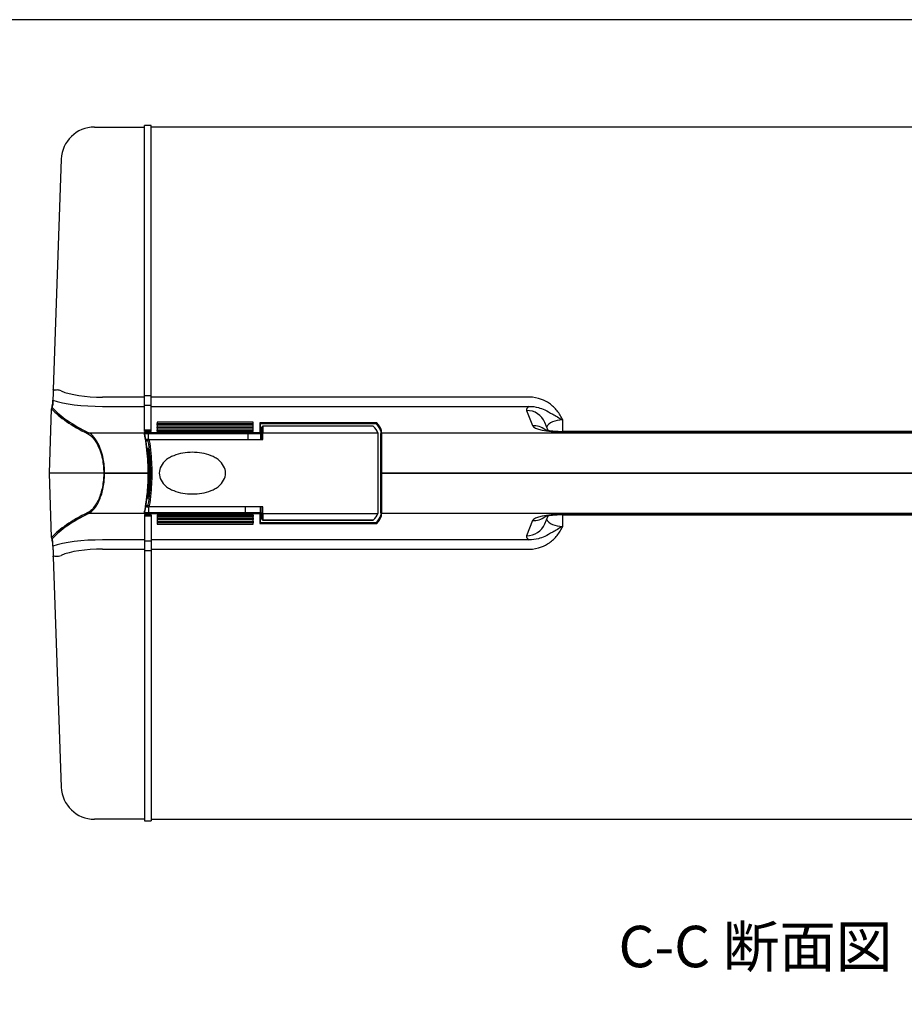
# Model space of a CAD drawing. Units: millimetres. Extents: x 0 to 1823, y 0 to 1260.
# Drawn here: x 390 to 657, y 963 to 1260 of the extents above; entities that cross this region are included whole.
import ezdxf

# ---------------------------------------------------------------- set-up
doc = ezdxf.new("R2010")
doc.units = ezdxf.units.MM
doc.header["$LTSCALE"] = 4.5
doc.styles.add('Note Text (TK)', font='txt')

# ---------------------------------------------------------------- blocks, each defined once
blk = doc.blocks.new('TK-A3')
blk.add_lwpolyline([(0, 0), (403, 0), (403, 280), (0, 280)], close=True)

msp = doc.modelspace()

# ---------------------------------------------------------------- linework, layer by layer
for p, q in [((427.33, 1135.61), (427.33, 1228.06)), ((429.33, 1228.06), (427.33, 1228.06)), ((429.33, 1135.61), (429.33, 1228.06)), ((412.17, 1227.56), (427.33, 1227.56)), ((799.83, 1227.56), (429.33, 1227.56)), ((402.17, 1217.91), (399.74, 1148.3)), ((399.56, 1142.77), (399.64, 1145.12)), ((399.63, 1145.14), (399.58, 1143.56)), ((427.33, 1146.03), (414.66, 1146.03)), ((429.33, 1146.43), (427.33, 1146.43)), ((543.4, 1146.03), (429.33, 1146.03)), ((398.58, 1123.06), (399.26, 1142.48)), ((399.28, 1143.28), (399.26, 1142.48)), ((414.66, 1143.21), (427.33, 1143.21)), ((427.33, 1143.61), (429.33, 1143.61)), ((429.33, 1143.21), (543.4, 1143.21)), ((542.57, 1141.97), (544.4, 1137.41)), ((553.52, 1135.67), (553.51, 1139.13)), ((427.33, 1136.1), (429.33, 1136.1)), ((431.08, 1138.49), (431.08, 1138.02)), ((460.08, 1138.49), (431.08, 1138.49)), ((431.08, 1138.02), (460.08, 1138.02)), ((431.08, 1137.55), (431.08, 1138.02)), ((431.08, 1137.55), (431.08, 1137.08)), ((460.08, 1137.55), (431.08, 1137.55)), ((431.08, 1137.08), (460.08, 1137.08)), ((431.08, 1136.6), (431.08, 1137.08)), ((431.08, 1136.6), (431.08, 1136.13)), ((460.08, 1136.6), (431.08, 1136.6)), ((431.08, 1136.13), (460.08, 1136.13)), ((431.08, 1135.64), (431.08, 1136.13)), ((460.08, 1138.02), (460.08, 1138.49)), ((460.08, 1137.55), (460.08, 1138.02)), ((460.08, 1137.08), (460.08, 1137.55)), ((460.08, 1136.6), (460.08, 1137.08)), ((460.08, 1136.13), (460.08, 1136.6)), ((460.08, 1135.64), (460.08, 1136.13)), ((462.08, 1138.27), (462.08, 1135.27)), ((497.44, 1138.27), (462.08, 1138.27)), ((462.27, 1138.07), (497.28, 1138.07)), ((462.28, 1135.08), (462.28, 1138.03)), ((462.73, 1134.93), (462.73, 1136.92)), ((462.73, 1136.92), (462.73, 1136.92)), ((463.03, 1137.22), (463.03, 1135.22)), ((463.03, 1137.22), (463.03, 1137.22)), ((496.33, 1137.22), (463.03, 1137.22)), ((496.31, 1137.22), (463.03, 1137.22)), ((498.78, 1135.27), (498.78, 1135.91)), ((549.09, 1135.98), (548.14, 1138.36)), ((410.42, 1135.27), (462.08, 1135.27)), ((462.08, 1135.27), (427.16, 1135.27)), ((429.33, 1135.61), (427.33, 1135.61)), ((427.36, 1135.06), (462.28, 1135.06)), ((428.03, 1133.26), (427.65, 1133.26)), ((427.73, 1132.96), (427.7, 1132.96)), ((427.73, 1132.96), (428.35, 1132.96)), ((427.73, 1132.96), (427.73, 1132.78)), ((428.66, 1133.26), (428.03, 1133.26)), ((428.51, 1133.26), (428.51, 1135.06)), ((428.66, 1133.26), (463.03, 1133.26)), ((460.08, 1135.64), (431.08, 1135.64)), ((458.47, 1135.06), (458.47, 1133.26)), ((462.08, 1135.27), (462.08, 1135.27)), ((462.28, 1135.08), (462.28, 1135.07)), ((462.28, 1135.06), (462.28, 1135.07)), ((462.28, 1135.06), (462.28, 1133.26)), ((462.73, 1134.93), (462.73, 1133.26)), ((463.03, 1133.26), (463.03, 1135.22)), ((463.03, 1135.22), (497.73, 1135.22)), ((497.73, 1135.22), (497.73, 1110.91)), ((498.58, 1135.72), (498.58, 1135.08)), ((498.58, 1123.09), (498.58, 1135.08)), ((498.78, 1135.27), (498.78, 1123.09)), ((498.78, 1135.27), (730.38, 1135.27)), ((553.36, 1135.67), (553.36, 1135.52)), ((675.79, 1135.67), (553.36, 1135.67)), ((553.36, 1135.52), (675.79, 1135.52)), ((428.22, 1130.66), (428.03, 1130.66)), ((428.07, 1130.36), (428.26, 1130.36)), ((428.51, 1124.46), (428.51, 1128.32)), ((399.26, 1103.65), (398.58, 1123.06)), ((428.75, 1123.06), (398.58, 1123.06)), ((415.25, 1123.09), (414.99, 1123.09)), ((414.99, 1123.09), (414.99, 1123.06)), ((414.99, 1123.06), (414.99, 1123.04)), ((415.25, 1123.04), (414.99, 1123.04)), ((415.25, 1123.09), (428.33, 1123.09)), ((415.25, 1123.06), (415.25, 1123.09)), ((415.25, 1123.04), (415.25, 1123.06)), ((428.33, 1123.04), (415.25, 1123.04)), ((428.33, 1123.09), (428.53, 1123.09)), ((428.33, 1123.09), (428.33, 1123.06)), ((428.33, 1123.06), (428.33, 1123.04)), ((428.33, 1123.04), (428.53, 1123.04)), ((428.53, 1123.06), (428.53, 1123.09)), ((428.53, 1123.04), (428.53, 1123.06)), ((428.56, 1118.28), (428.56, 1123.06)), ((498.78, 1123.09), (498.58, 1123.09)), ((498.58, 1123.09), (498.58, 1123.06)), ((498.58, 1123.06), (498.78, 1123.06)), ((498.58, 1123.06), (498.58, 1123.04)), ((498.78, 1123.06), (498.58, 1123.06)), ((498.78, 1123.04), (498.58, 1123.04)), ((498.58, 1111.05), (498.58, 1123.04)), ((498.78, 1123.06), (498.78, 1123.09)), ((498.78, 1123.09), (730.38, 1123.09)), ((498.78, 1123.04), (498.78, 1123.06)), ((730.38, 1123.06), (498.78, 1123.06)), ((498.78, 1123.04), (498.78, 1110.86)), ((730.38, 1123.04), (498.78, 1123.04)), ((428.03, 1115.46), (428.22, 1115.46)), ((428.26, 1115.76), (428.07, 1115.76)), ((428.03, 1112.86), (427.65, 1112.86)), ((427.7, 1113.16), (427.73, 1113.16)), ((427.73, 1113.35), (427.73, 1113.16)), ((428.35, 1113.16), (427.73, 1113.16)), ((428.03, 1112.86), (428.66, 1112.86)), ((428.56, 1111.06), (428.56, 1112.86)), ((463.03, 1112.86), (428.66, 1112.86)), ((457.78, 1111.06), (457.78, 1112.86)), ((462.28, 1111.06), (462.28, 1112.86)), ((462.73, 1112.86), (462.73, 1111.2)), ((463.03, 1110.91), (463.03, 1112.86)), ((462.08, 1110.86), (410.42, 1110.86)), ((427.16, 1110.86), (462.08, 1110.86)), ((427.33, 1110.52), (429.33, 1110.52)), ((427.33, 1110.52), (427.33, 1018.06)), ((429.33, 1110.03), (427.33, 1110.03)), ((462.28, 1111.06), (427.36, 1111.06)), ((429.33, 1110.52), (429.33, 1018.06)), ((431.08, 1110.48), (460.08, 1110.48)), ((431.08, 1110.48), (431.08, 1110)), ((431.08, 1110), (431.08, 1109.53)), ((460.08, 1110), (431.08, 1110)), ((431.08, 1109.53), (460.08, 1109.53)), ((431.08, 1109.53), (431.08, 1109.05)), ((431.08, 1109.05), (431.08, 1108.58)), ((460.08, 1109.05), (431.08, 1109.05)), ((460.08, 1110.48), (460.08, 1110)), ((460.08, 1109.53), (460.08, 1110)), ((460.08, 1109.53), (460.08, 1109.05)), ((460.08, 1108.58), (460.08, 1109.05)), ((462.08, 1110.86), (462.08, 1107.86)), ((462.08, 1110.86), (462.08, 1110.86)), ((462.28, 1111.06), (462.28, 1111.05)), ((462.28, 1111.06), (462.28, 1111.06)), ((462.28, 1108.1), (462.28, 1111.05)), ((462.73, 1109.21), (462.73, 1111.2)), ((462.73, 1109.21), (462.73, 1109.21)), ((463.03, 1110.91), (463.03, 1108.91)), ((463.03, 1110.91), (497.73, 1110.91)), ((498.58, 1111.05), (498.58, 1110.41)), ((498.78, 1110.22), (498.78, 1110.86)), ((730.38, 1110.86), (498.78, 1110.86)), ((548.14, 1107.77), (549.09, 1110.15)), ((675.79, 1110.61), (553.36, 1110.61)), ((553.36, 1110.46), (553.36, 1110.61)), ((553.36, 1110.46), (675.79, 1110.46)), ((553.51, 1107), (553.52, 1110.46)), ((431.08, 1108.58), (431.08, 1108.11)), ((431.08, 1108.58), (460.08, 1108.58)), ((431.08, 1108.11), (431.08, 1107.64)), ((460.08, 1108.11), (431.08, 1108.11)), ((431.08, 1107.64), (460.08, 1107.64)), ((460.08, 1108.58), (460.08, 1108.11)), ((460.08, 1107.64), (460.08, 1108.11)), ((462.08, 1107.86), (497.44, 1107.86)), ((497.28, 1108.06), (462.27, 1108.06)), ((463.03, 1108.91), (463.03, 1108.91)), ((463.03, 1108.91), (496.33, 1108.91)), ((496.31, 1108.91), (463.03, 1108.91)), ((544.4, 1108.72), (542.57, 1104.16)), ((399.26, 1103.65), (399.28, 1102.85)), ((399.64, 1101.01), (399.56, 1103.36)), ((399.63, 1100.99), (399.58, 1102.56)), ((427.33, 1102.92), (414.66, 1102.92)), ((429.33, 1102.52), (427.33, 1102.52)), ((543.4, 1102.92), (429.33, 1102.92)), ((399.74, 1097.83), (402.17, 1028.22)), ((414.66, 1100.1), (427.33, 1100.1)), ((427.33, 1099.7), (429.33, 1099.7)), ((429.33, 1100.1), (543.4, 1100.1)), ((427.33, 1018.56), (412.17, 1018.56)), ((427.33, 1018.06), (429.33, 1018.06)), ((429.33, 1018.56), (799.83, 1018.56))]:
    msp.add_line(p, q)
for centre, radius, start, end in [((412.17, 1217.56), 10, 90, 178), ((399.58, 1143.26), 0.3, 91.0666, 178), ((463.03, 1136.92), 0.3, 90, 180), ((463.03, 1109.21), 0.3, 180, 270), ((399.58, 1102.86), 0.3, 182, 268.9334), ((412.17, 1028.56), 10, 182, 270)]:
    msp.add_arc(centre, radius, start, end)
for centre, major_axis, ratio, start_param, end_param in [((414.82, 1150.33), (-15.01, -0.17), 0.286053, 0.562786, 1.556415), ((414.82, 1147.41), (18.01, 0.04), 0.232723, 3.708879, 4.702509), ((546.02, 1149.62), (150, 0), 0.230406, 3.349589, 3.578995), ((546.02, 1149.91), (-149.7, 0), 0.230868, 0.208202, 0.437402), ((553.52, 1142.21), (-11, 0), 0.232885, 5.87958, 6.376509), ((542.57, 1136.12), (5.57, 2.24), 0.970417, 0, 1.199145), ((553.52, 1136.36), (5, -0.04), 0.554191, 1.576654, 2.904982), ((462.08, 1138.03), (0, 0.205), 0.97437, 4.712389, 4.939282), ((463.03, 1136.92), (-0.3, 0), 0.986286, 4.712389, 6.283185), ((382.95, 1134.04), (115, 0), 0.165048, 0.06215, 0.168061), ((418.75, 1134.5), (80, 0), 0.231445, 0.066203, 0.192343), ((418.75, 1134.69), (-80.2, 0), 0.230868, 3.207717, 3.335991), ((544.4, 1131.56), (5.57, 2.24), 0.970417, 0.516158, 1.199145), ((553.36, 1137.6), (9, 0), 0.230868, 3.234056, 4.712389), ((546.02, 1096.51), (-150, 0), 0.230406, 5.845783, 6.075189), ((546.02, 1096.22), (149.7, 0), 0.230868, 2.70419, 2.93339), ((462.08, 1111.05), (0.2, 0), 0.97437, 4.712389, 6.283185), ((463.03, 1109.21), (-0.3, 0), 0.986286, 0, 1.570796), ((382.95, 1112.09), (115, 0), 0.165048, 6.115124, 6.221036), ((418.75, 1111.63), (-80, 0), 0.231445, 2.94925, 3.07539), ((418.75, 1111.44), (80.2, 0), 0.230868, 6.088787, 6.217061), ((553.36, 1108.53), (-9, 0), 0.230868, 4.712389, 6.190722), ((544.4, 1114.57), (5.57, -2.24), 0.970417, 5.08404, 5.766928), ((553.52, 1109.77), (-5, -0.04), 0.554191, 0.23661, 1.564939), ((462.08, 1108.06), (0.157, 0.157), 0.795436, 4.040437, 5.384341), ((462.08, 1108.1), (0, -0.205), 0.97437, 1.343904, 1.570796), ((542.57, 1110.01), (5.57, -2.24), 0.970417, 5.08404, 6.283185), ((553.52, 1103.92), (11, 0), 0.232885, 3.048269, 3.545198), ((414.82, 1098.72), (-18.01, 0.04), 0.232723, 4.722269, 5.715899), ((414.82, 1095.8), (15.01, -0.17), 0.286053, 1.585177, 2.578807)]:
    msp.add_ellipse(centre, major_axis=major_axis, ratio=ratio, start_param=start_param, end_param=end_param)
for points, knots in [([(399.74, 1148.3), (399.74, 1148.29), (399.74, 1148.29), (399.73, 1147.94), (399.72, 1147.66), (399.7, 1147.11), (399.69, 1146.83), (399.68, 1146.35), (399.67, 1146.15), (399.65, 1145.69), (399.64, 1145.39), (399.63, 1145.14)], [-0.0016462, -0.0016462, -0.0016462, -0.0016462, 0, 0, 0.1748855, 0.1748855, 0.3922263, 0.3922263, 0.5499209, 0.5499209, 0.8136565, 0.8136565, 0.8136565, 0.8136565]), ([(402.15, 1147.9), (401.68, 1148.1), (401.27, 1148.17), (400.43, 1148.2), (400.08, 1148.06), (399.81, 1148.04), (399.76, 1148.07), (399.74, 1148.21), (399.74, 1148.25), (399.74, 1148.3)], [0, 0, 0, 0, 0.319508, 0.319508, 0.774458, 0.774458, 0.982465, 0.982465, 1.041601, 1.041601, 1.041601, 1.041601]), ([(553.51, 1139.13), (553.28, 1139.62), (553.03, 1140.09), (552.47, 1141.01), (552.16, 1141.46), (551.14, 1142.72), (550.35, 1143.46), (549.47, 1144.09), (548.75, 1144.59), (547.96, 1145.02), (545.95, 1145.79), (544.67, 1146.03), (543.4, 1146.03)], [-1.287202, -1.287202, -1.287202, -1.287202, -1.126302, -1.126302, -0.965401, -0.965401, -0.643601, -0.643601, -0.643601, -0.379492, -0.379492, 0, 0, 0, 0]), ([(543.4, 1143.21), (544.31, 1143.25), (545.25, 1143.12), (546.8, 1142.69), (547.44, 1142.44), (548.08, 1142.15), (548.86, 1141.78), (549.63, 1141.35), (550.94, 1140.59), (551.4, 1140.32), (552.4, 1139.75), (552.94, 1139.45), (553.51, 1139.13)], [0, 0, 0, 0, 0.379492, 0.379492, 0.643601, 0.643601, 0.643601, 0.965401, 0.965401, 1.126302, 1.126302, 1.287202, 1.287202, 1.287202, 1.287202]), ([(548.17, 1136.17), (548.35, 1136.13), (548.58, 1136.07), (549.2, 1135.96), (549.62, 1135.9), (550.61, 1135.79), (551.19, 1135.74), (552.3, 1135.69), (552.83, 1135.67), (553.36, 1135.67)], [-0.835324, -0.835324, -0.835324, -0.835324, -0.6709596, -0.6709596, -0.4549966, -0.4549966, -0.2086427, -0.2086427, 0, 0, 0, 0]), ([(410.15, 1134.98), (410.53, 1134.79), (410.91, 1134.52), (411.88, 1133.61), (412.45, 1132.84), (413.64, 1130.65), (414.21, 1129.1), (414.84, 1126), (414.99, 1124.55), (414.99, 1123.09)], [0, 0, 0, 0, 0.275035, 0.275035, 0.71509, 0.71509, 1.287162, 1.287162, 1.723736, 1.723736, 1.723736, 1.723736]), ([(415.25, 1123.09), (415.25, 1124.59), (415.11, 1126.07), (414.47, 1129.25), (413.91, 1130.84), (412.72, 1133.08), (412.14, 1133.87), (411.18, 1134.8), (410.8, 1135.08), (410.42, 1135.27)], [-1.723736, -1.723736, -1.723736, -1.723736, -1.287162, -1.287162, -0.71509, -0.71509, -0.275035, -0.275035, 0, 0, 0, 0]), ([(427.16, 1135.27), (427.16, 1135.26), (427.16, 1135.25), (427.22, 1134.79), (427.37, 1133.95), (427.71, 1131.75), (427.89, 1130.46), (428.14, 1127.9), (428.23, 1126.7), (428.31, 1124.68), (428.33, 1123.89), (428.33, 1123.09)], [-1.656162, -1.656162, -1.656162, -1.656162, -1.640245, -1.640245, -1.094317, -1.094317, -0.607954, -0.607954, -0.233828, -0.233828, 0, 0, 0, 0]), ([(428.53, 1123.09), (428.53, 1123.37), (428.53, 1123.65), (428.52, 1124.2), (428.51, 1124.47), (428.5, 1125.02), (428.49, 1125.3), (428.46, 1125.84), (428.45, 1126.11), (428.42, 1126.64), (428.4, 1126.9), (428.36, 1127.42), (428.34, 1127.68), (428.3, 1128.19), (428.28, 1128.44), (428.23, 1128.93), (428.21, 1129.17), (428.15, 1129.64), (428.13, 1129.88), (428.07, 1130.33), (428.05, 1130.55), (427.99, 1130.98), (427.96, 1131.19), (427.9, 1131.6), (427.88, 1131.8), (427.82, 1132.18), (427.79, 1132.36), (427.74, 1132.71), (427.71, 1132.88), (427.66, 1133.21), (427.63, 1133.36), (427.58, 1133.66), (427.56, 1133.8), (427.52, 1134.06), (427.5, 1134.18), (427.45, 1134.47), (427.43, 1134.63), (427.38, 1134.89), (427.37, 1135), (427.36, 1135.1)], [0, 0, 0, 0, 0.082698, 0.082698, 0.165396, 0.165396, 0.248095, 0.248095, 0.330793, 0.330793, 0.413491, 0.413491, 0.496189, 0.496189, 0.578888, 0.578888, 0.661586, 0.661586, 0.744284, 0.744284, 0.826982, 0.826982, 0.90968, 0.90968, 0.992379, 0.992379, 1.075077, 1.075077, 1.157775, 1.157775, 1.240473, 1.240473, 1.323172, 1.323172, 1.40587, 1.40587, 1.529917, 1.529917, 1.653964, 1.653964, 1.653964, 1.653964]), ([(428.35, 1113.16), (428.38, 1113.29), (428.4, 1113.42), (428.61, 1114.56), (428.78, 1115.83), (429.02, 1118.34), (429.1, 1119.52), (429.17, 1121.51), (429.18, 1122.29), (429.18, 1123.06), (429.18, 1123.84), (429.17, 1124.62), (429.1, 1126.61), (429.02, 1127.79), (428.78, 1130.3), (428.61, 1131.56), (428.4, 1132.71), (428.38, 1132.84), (428.35, 1132.96)], [0.616212, 0.616212, 0.616212, 0.616212, 0.681223, 0.681223, 1.16724, 1.16724, 1.541099, 1.541099, 1.77476, 1.77476, 1.77476, 2.008422, 2.008422, 2.382281, 2.382281, 2.868297, 2.868297, 2.933308, 2.933308, 2.933308, 2.933308]), ([(428.64, 1133.26), (428.67, 1133.12), (428.69, 1132.97), (428.9, 1131.77), (429.08, 1130.48), (429.31, 1127.91), (429.39, 1126.7), (429.46, 1124.66), (429.48, 1123.86), (429.48, 1123.06), (429.48, 1122.27), (429.46, 1121.47), (429.39, 1119.43), (429.31, 1118.22), (429.08, 1115.65), (428.9, 1114.36), (428.69, 1113.16), (428.67, 1113.01), (428.64, 1112.87)], [-2.942701, -2.942701, -2.942701, -2.942701, -2.868297, -2.868297, -2.382281, -2.382281, -2.008422, -2.008422, -1.77476, -1.77476, -1.77476, -1.541099, -1.541099, -1.16724, -1.16724, -0.681223, -0.681223, -0.606819, -0.606819, -0.606819, -0.606819]), ([(428.22, 1130.66), (428.22, 1130.66), (428.22, 1130.66), (428.22, 1130.64), (428.22, 1130.62), (428.23, 1130.6)], [-0.000244068, -0.000244068, -0.000244068, -0.000244068, 0, 0, 0.006335482, 0.006335482, 0.006335482, 0.006335482]), ([(428.22, 1130.66), (428.35, 1129.87), (428.47, 1128.87), (428.64, 1126.88), (428.7, 1125.92), (428.75, 1124.32), (428.76, 1123.69), (428.76, 1123.06), (428.76, 1122.44), (428.75, 1121.81), (428.7, 1120.21), (428.64, 1119.25), (428.47, 1117.26), (428.35, 1116.26), (428.22, 1115.46)], [0.524235, 0.524235, 0.524235, 0.524235, 0.906241, 0.906241, 1.207648, 1.207648, 1.396028, 1.396028, 1.396028, 1.584407, 1.584407, 1.885814, 1.885814, 2.26782, 2.26782, 2.26782, 2.26782]), ([(428.23, 1130.6), (428.25, 1130.44), (428.28, 1130.27), (428.33, 1129.91), (428.35, 1129.73), (428.4, 1129.34), (428.43, 1129.14), (428.47, 1128.73), (428.49, 1128.52), (428.54, 1128.09), (428.55, 1127.86), (428.59, 1127.41), (428.61, 1127.18), (428.64, 1126.7), (428.66, 1126.46), (428.68, 1125.98), (428.69, 1125.73), (428.72, 1125.23), (428.72, 1124.98), (428.74, 1124.48), (428.74, 1124.23), (428.75, 1123.72), (428.75, 1123.46), (428.76, 1122.95), (428.75, 1122.7), (428.75, 1122.19), (428.74, 1121.93), (428.73, 1121.43), (428.73, 1121.18), (428.71, 1120.68), (428.7, 1120.43), (428.67, 1119.94), (428.66, 1119.7), (428.63, 1119.22), (428.61, 1118.99), (428.58, 1118.53), (428.56, 1118.3), (428.52, 1117.86), (428.5, 1117.64), (428.44, 1117.08), (428.4, 1116.74), (428.31, 1116.1), (428.27, 1115.8), (428.23, 1115.53)], [0.526417, 0.526417, 0.526417, 0.526417, 0.604564, 0.604564, 0.682865, 0.682865, 0.761172, 0.761172, 0.839383, 0.839383, 0.917435, 0.917435, 0.995294, 0.995294, 1.072945, 1.072945, 1.150389, 1.150389, 1.227645, 1.227645, 1.304756, 1.304756, 1.381774, 1.381774, 1.458755, 1.458755, 1.535753, 1.535753, 1.612822, 1.612822, 1.690019, 1.690019, 1.767389, 1.767389, 1.844961, 1.844961, 1.922741, 1.922741, 2.000722, 2.000722, 2.13318, 2.13318, 2.265639, 2.265639, 2.265639, 2.265639]), ([(451.73, 1123.06), (451.73, 1123.8), (451.53, 1124.55), (450.81, 1125.9), (450.3, 1126.49), (449.41, 1127.23), (449.02, 1127.5), (448.2, 1127.98), (447.77, 1128.18), (446.53, 1128.68), (445.58, 1128.95), (443.63, 1129.28), (442.64, 1129.36), (440.82, 1129.36), (439.82, 1129.28), (437.87, 1128.95), (436.92, 1128.68), (435.69, 1128.18), (435.25, 1127.98), (434.43, 1127.5), (434.04, 1127.23), (433.16, 1126.49), (432.64, 1125.9), (431.92, 1124.55), (431.73, 1123.8), (431.73, 1123.06)], [2.506365, 2.506365, 2.506365, 2.506365, 2.726473, 2.726473, 2.94658, 2.94658, 3.079691, 3.079691, 3.212802, 3.212802, 3.486175, 3.486175, 3.759548, 3.759548, 4.032921, 4.032921, 4.306294, 4.306294, 4.439405, 4.439405, 4.572516, 4.572516, 4.792623, 4.792623, 5.012731, 5.012731, 5.012731, 5.012731]), ([(414.99, 1123.04), (414.99, 1122.16), (414.94, 1121.28), (414.66, 1119.02), (414.35, 1117.68), (413.55, 1115.32), (413.05, 1114.29), (411.77, 1112.33), (410.96, 1111.55), (410.15, 1111.15)], [0, 0, 0, 0, 0.263389, 0.263389, 0.700214, 0.700214, 1.136762, 1.136762, 1.723741, 1.723741, 1.723741, 1.723741]), ([(410.42, 1110.86), (411.23, 1111.27), (412.04, 1112.07), (413.31, 1114.08), (413.81, 1115.13), (414.62, 1117.55), (414.93, 1118.92), (415.2, 1121.24), (415.25, 1122.14), (415.25, 1123.04)], [-1.723741, -1.723741, -1.723741, -1.723741, -1.136762, -1.136762, -0.700214, -0.700214, -0.263389, -0.263389, 0, 0, 0, 0]), ([(428.33, 1123.04), (428.33, 1122.59), (428.32, 1122.14), (428.27, 1119.68), (428.11, 1117.72), (427.73, 1114.44), (427.51, 1113.09), (427.26, 1111.56), (427.19, 1111.13), (427.16, 1110.86)], [-3.331228, -3.331228, -3.331228, -3.331228, -3.199788, -3.199788, -2.599981, -2.599981, -2.024986, -2.024986, -1.675065, -1.675065, -1.675065, -1.675065]), ([(427.36, 1111.03), (427.36, 1111.09), (427.37, 1111.17), (427.4, 1111.32), (427.41, 1111.41), (427.44, 1111.61), (427.46, 1111.72), (427.5, 1111.94), (427.52, 1112.07), (427.56, 1112.33), (427.58, 1112.47), (427.63, 1112.77), (427.66, 1112.92), (427.71, 1113.25), (427.74, 1113.42), (427.79, 1113.77), (427.82, 1113.95), (427.88, 1114.33), (427.9, 1114.53), (427.96, 1114.94), (427.99, 1115.15), (428.05, 1115.58), (428.07, 1115.8), (428.13, 1116.25), (428.15, 1116.49), (428.21, 1116.96), (428.23, 1117.2), (428.28, 1117.69), (428.3, 1117.94), (428.34, 1118.45), (428.36, 1118.71), (428.4, 1119.23), (428.42, 1119.49), (428.45, 1120.02), (428.46, 1120.29), (428.49, 1120.97), (428.51, 1121.38), (428.52, 1122.21), (428.53, 1122.62), (428.53, 1123.04)], [1.677263, 1.677263, 1.677263, 1.677263, 1.759961, 1.759961, 1.84266, 1.84266, 1.925358, 1.925358, 2.008056, 2.008056, 2.090754, 2.090754, 2.173453, 2.173453, 2.256151, 2.256151, 2.338849, 2.338849, 2.421547, 2.421547, 2.504245, 2.504245, 2.586944, 2.586944, 2.669642, 2.669642, 2.75234, 2.75234, 2.835038, 2.835038, 2.917737, 2.917737, 3.000435, 3.000435, 3.083133, 3.083133, 3.20718, 3.20718, 3.331228, 3.331228, 3.331228, 3.331228]), ([(431.73, 1123.06), (431.73, 1122.33), (431.92, 1121.58), (432.64, 1120.23), (433.16, 1119.64), (434.04, 1118.9), (434.43, 1118.63), (435.25, 1118.15), (435.69, 1117.95), (436.92, 1117.45), (437.87, 1117.18), (439.82, 1116.84), (440.82, 1116.77), (442.64, 1116.77), (443.63, 1116.84), (445.58, 1117.18), (446.53, 1117.45), (447.77, 1117.95), (448.2, 1118.15), (449.02, 1118.63), (449.41, 1118.9), (450.3, 1119.64), (450.81, 1120.23), (451.53, 1121.58), (451.73, 1122.33), (451.73, 1123.06)], [0, 0, 0, 0, 0.220107, 0.220107, 0.440215, 0.440215, 0.573326, 0.573326, 0.706437, 0.706437, 0.97981, 0.97981, 1.253183, 1.253183, 1.526556, 1.526556, 1.799928, 1.799928, 1.93304, 1.93304, 2.066151, 2.066151, 2.286258, 2.286258, 2.506365, 2.506365, 2.506365, 2.506365]), ([(428.22, 1115.46), (428.22, 1115.47), (428.22, 1115.47), (428.22, 1115.49), (428.22, 1115.51), (428.23, 1115.53)], [-0.051171323, -0.051171323, -0.051171323, -0.051171323, -0.050927751, -0.050927751, -0.044606686, -0.044606686, -0.044606686, -0.044606686]), ([(427.36, 1111.03), (427.35, 1111.02), (427.35, 1111), (427.33, 1110.96), (427.32, 1110.94), (427.28, 1110.9), (427.26, 1110.89), (427.22, 1110.87), (427.21, 1110.87), (427.18, 1110.86), (427.17, 1110.86), (427.16, 1110.86)], [0.00264182, 0.00264182, 0.00264182, 0.00264182, 0.0078805, 0.0078805, 0.01576407, 0.01576407, 0.02362132, 0.02362132, 0.02768062, 0.02768062, 0.03173672, 0.03173672, 0.03173672, 0.03173672]), ([(462.28, 1111.06), (462.28, 1111.03), (462.27, 1111), (462.25, 1110.96), (462.24, 1110.93), (462.2, 1110.9), (462.18, 1110.88), (462.13, 1110.87), (462.1, 1110.86), (462.08, 1110.86)], [-0.02968372, -0.02968372, -0.02968372, -0.02968372, -0.02223604, -0.02223604, -0.0148054, -0.0148054, -0.00739464, -0.00739464, 0, 0, 0, 0]), ([(553.36, 1110.46), (552.69, 1110.46), (552.01, 1110.44), (550.75, 1110.36), (550.16, 1110.3), (549.17, 1110.17), (548.75, 1110.09), (548.34, 1110), (548.25, 1109.98), (548.17, 1109.96)], [0, 0, 0, 0, 0.2657261, 0.2657261, 0.5255391, 0.5255391, 0.7640475, 0.7640475, 0.835396, 0.835396, 0.835396, 0.835396]), ([(543.4, 1100.1), (544.67, 1100.1), (545.95, 1100.34), (547.96, 1101.11), (548.75, 1101.54), (549.47, 1102.04), (550.35, 1102.67), (551.14, 1103.41), (552.16, 1104.67), (552.47, 1105.12), (553.03, 1106.04), (553.28, 1106.51), (553.51, 1107)], [-1.285927, -1.285927, -1.285927, -1.285927, -0.906435, -0.906435, -0.642326, -0.642326, -0.642326, -0.320525, -0.320525, -0.159625, -0.159625, 0.001275, 0.001275, 0.001275, 0.001275]), ([(553.51, 1107), (552.94, 1106.68), (552.4, 1106.38), (551.4, 1105.81), (550.94, 1105.54), (549.63, 1104.78), (548.86, 1104.35), (548.08, 1103.98), (547.44, 1103.68), (546.8, 1103.44), (545.25, 1103.01), (544.31, 1102.88), (543.4, 1102.92)], [-0.001275, -0.001275, -0.001275, -0.001275, 0.159625, 0.159625, 0.320525, 0.320525, 0.642326, 0.642326, 0.642326, 0.906435, 0.906435, 1.285927, 1.285927, 1.285927, 1.285927]), ([(399.63, 1100.99), (399.64, 1100.73), (399.65, 1100.41), (399.67, 1099.93), (399.68, 1099.73), (399.69, 1099.35), (399.7, 1099.17), (399.71, 1098.82), (399.71, 1098.67), (399.73, 1098.3), (399.73, 1098.09), (399.74, 1097.84), (399.74, 1097.84), (399.74, 1097.83)], [0, 0, 0, 0, 0.3418479, 0.3418479, 0.5367086, 0.5367086, 0.6899419, 0.6899419, 0.7947496, 0.7947496, 0.913232, 0.913232, 0.9147983, 0.9147983, 0.9147983, 0.9147983]), ([(399.74, 1097.83), (399.74, 1097.93), (399.75, 1098), (399.84, 1098.14), (400.01, 1098.06), (400.53, 1097.95), (400.87, 1097.92), (401.55, 1098.02), (401.84, 1098.1), (402.15, 1098.23)], [-1.041767, -1.041767, -1.041767, -1.041767, -0.912714, -0.912714, -0.557087, -0.557087, -0.214264, -0.214264, 0, 0, 0, 0])]:
    msp.add_open_spline(points, degree=3, knots=knots)
for points in [[(399.63, 1145.14), (399.64, 1145.13), (399.64, 1145.13), (399.64, 1145.12)], [(399.26, 1142.48), (399.26, 1142.48), (399.26, 1142.48), (399.26, 1142.48)], [(496.31, 1137.22), (496.32, 1137.22), (496.32, 1137.22), (496.33, 1137.22)], [(497.28, 1138.07), (497.28, 1138.06), (497.28, 1138.05), (497.28, 1138.04)], [(428.66, 1133.26), (428.65, 1133.26), (428.64, 1133.26), (428.64, 1133.26)], [(498.58, 1135.72), (498.58, 1135.72), (498.58, 1135.72), (498.58, 1135.72)], [(428.64, 1112.87), (428.64, 1112.87), (428.65, 1112.86), (428.66, 1112.86)], [(498.58, 1110.41), (498.58, 1110.41), (498.58, 1110.41), (498.58, 1110.41)], [(496.33, 1108.91), (496.32, 1108.91), (496.32, 1108.91), (496.31, 1108.91)], [(497.28, 1108.09), (497.28, 1108.08), (497.28, 1108.07), (497.28, 1108.06)], [(399.26, 1103.65), (399.26, 1103.65), (399.26, 1103.65), (399.26, 1103.65)], [(399.64, 1101.01), (399.64, 1101), (399.64, 1101), (399.63, 1100.99)]]:
    msp.add_open_spline(points, degree=3)

# ---------------------------------------------------------------- block references
at = {"lineweight": 0, "xscale": 4.5, "yscale": 4.5, "zscale": 4.5}
msp.add_blockref('TK-A3', (0, 0), dxfattribs=at)

# ---------------------------------------------------------------- texts
at = {"color": 7, "insert": (570.33, 969.96), "char_height": 12.5, "attachment_point": 7, "style": 'Note Text (TK)'}
msp.add_mtext('C-C 断面図', dxfattribs=at)

doc.saveas('drawing.dxf')
